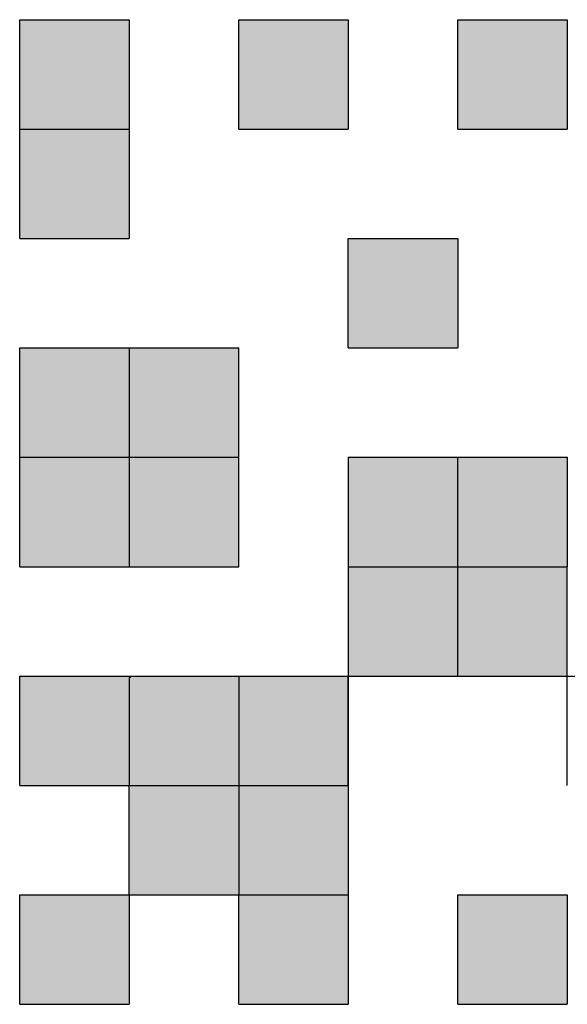
# Model space of a CAD drawing. Units: millimetres. Extents: x -114 to 276, y -177 to 109.
# Drawn here: x 71 to 71, y 68 to 70 of the extents above; entities that cross this region are included whole.
import ezdxf

# ---------------------------------------------------------------- set-up
doc = ezdxf.new("R2010")
doc.units = ezdxf.units.MM
doc.header["$LTSCALE"] = 0.16889

msp = doc.modelspace()

# ---------------------------------------------------------------- hatches: boundary and pattern name
at = {"linetype": 'Continuous', "lineweight": 25}
h = msp.add_hatch(color=7, dxfattribs=at)
h.dxf.hatch_style = 1
h.paths.add_polyline_path([(70.8961813, 69.5406969), (70.8961813, 69.4146969), (70.7701813, 69.4146969), (70.7701813, 69.5406969)])
h = msp.add_hatch(color=7, dxfattribs=at)
h.dxf.hatch_style = 1
h.paths.add_polyline_path([(71.1481813, 69.5406969), (71.1481813, 69.4146969), (71.0221813, 69.4146969), (71.0221813, 69.5406969)])
h = msp.add_hatch(color=7, dxfattribs=at)
h.dxf.hatch_style = 1
h.paths.add_polyline_path([(71.4001813, 69.5406969), (71.4001813, 69.4146969), (71.2741813, 69.4146969), (71.2741813, 69.5406969)])
h = msp.add_hatch(color=7, dxfattribs=at)
h.dxf.hatch_style = 1
h.paths.add_polyline_path([(70.8961813, 69.4146969), (70.8961813, 69.2886969), (70.7701813, 69.2886969), (70.7701813, 69.4146969)])
h = msp.add_hatch(color=7, dxfattribs=at)
h.dxf.hatch_style = 1
h.paths.add_polyline_path([(71.2741813, 69.2886969), (71.2741813, 69.1626969), (71.1481813, 69.1626969), (71.1481813, 69.2886969)])
h = msp.add_hatch(color=7, dxfattribs=at)
h.dxf.hatch_style = 1
h.paths.add_polyline_path([(70.8961813, 69.1626969), (70.8961813, 69.0366969), (70.7701813, 69.0366969), (70.7701813, 69.1626969)])
h = msp.add_hatch(color=7, dxfattribs=at)
h.dxf.hatch_style = 1
h.paths.add_polyline_path([(71.0221813, 69.1626969), (71.0221813, 69.0366969), (70.8961813, 69.0366969), (70.8961813, 69.1626969)])
h = msp.add_hatch(color=7, dxfattribs=at)
h.dxf.hatch_style = 1
h.paths.add_polyline_path([(70.8961813, 69.0366969), (70.8961813, 68.9106969), (70.7701813, 68.9106969), (70.7701813, 69.0366969)])
h = msp.add_hatch(color=7, dxfattribs=at)
h.dxf.hatch_style = 1
h.paths.add_polyline_path([(71.0221813, 69.0366969), (71.0221813, 68.9106969), (70.8961813, 68.9106969), (70.8961813, 69.0366969)])
h = msp.add_hatch(color=7, dxfattribs=at)
h.dxf.hatch_style = 1
h.paths.add_polyline_path([(71.2741813, 69.0366969), (71.2741813, 68.9106969), (71.1481813, 68.9106969), (71.1481813, 69.0366969)])
h = msp.add_hatch(color=7, dxfattribs=at)
h.dxf.hatch_style = 1
h.paths.add_polyline_path([(71.4001813, 69.0366969), (71.4001813, 68.9106969), (71.2741813, 68.9106969), (71.2741813, 69.0366969)])
h = msp.add_hatch(color=7, dxfattribs=at)
h.dxf.hatch_style = 1
h.paths.add_polyline_path([(71.2741813, 68.9106969), (71.2741813, 68.7846969), (71.1481813, 68.7846969), (71.1481813, 68.9106969)])
h = msp.add_hatch(color=7, dxfattribs=at)
h.dxf.hatch_style = 1
h.paths.add_polyline_path([(71.4001813, 68.9106969), (71.4001813, 68.7846969), (71.2741813, 68.7846969), (71.2741813, 68.9106969)])
h = msp.add_hatch(color=7, dxfattribs=at)
h.dxf.hatch_style = 1
h.paths.add_polyline_path([(70.8961813, 68.7846969), (70.8961813, 68.6586969), (70.7701813, 68.6586969), (70.7701813, 68.7846969)])
h = msp.add_hatch(color=7, dxfattribs=at)
h.dxf.hatch_style = 1
h.paths.add_polyline_path([(71.0221813, 68.7846969), (71.0221813, 68.6586969), (70.8961813, 68.6586969), (70.8961813, 68.7846969)])
h = msp.add_hatch(color=7, dxfattribs=at)
h.dxf.hatch_style = 1
h.paths.add_polyline_path([(71.1481813, 68.7846969), (71.1481813, 68.6586969), (71.0221813, 68.6586969), (71.0221813, 68.7846969)])
h = msp.add_hatch(color=7, dxfattribs=at)
h.dxf.hatch_style = 1
h.paths.add_polyline_path([(71.0221813, 68.6586969), (71.0221813, 68.5326969), (70.8961813, 68.5326969), (70.8961813, 68.6586969)])
h = msp.add_hatch(color=7, dxfattribs=at)
h.dxf.hatch_style = 1
h.paths.add_polyline_path([(71.1481813, 68.6586969), (71.1481813, 68.5326969), (71.0221813, 68.5326969), (71.0221813, 68.6586969)])
h = msp.add_hatch(color=7, dxfattribs=at)
h.dxf.hatch_style = 1
h.paths.add_polyline_path([(70.8961813, 68.5326969), (70.8961813, 68.4066969), (70.7701813, 68.4066969), (70.7701813, 68.5326969)])
h = msp.add_hatch(color=7, dxfattribs=at)
h.dxf.hatch_style = 1
h.paths.add_polyline_path([(71.1481813, 68.5326969), (71.1481813, 68.4066969), (71.0221813, 68.4066969), (71.0221813, 68.5326969)])
h = msp.add_hatch(color=7, dxfattribs=at)
h.dxf.hatch_style = 1
h.paths.add_polyline_path([(71.4001813, 68.5326969), (71.4001813, 68.4066969), (71.2741813, 68.4066969), (71.2741813, 68.5326969)])

# ---------------------------------------------------------------- linework, layer by layer
at = {"color": 7, "linetype": 'Continuous', "lineweight": 25}
for p, q in [((70.7701813, 69.4146969), (70.7701813, 69.5406969)), ((70.7701813, 69.4146969), (70.7701813, 69.5406969)), ((70.7701813, 69.4146969), (70.7701813, 69.5406969)), ((70.7701813, 69.5406969), (70.8961813, 69.5406969)), ((70.7701813, 69.5406969), (70.8961813, 69.5406969)), ((70.7701813, 69.5406969), (70.8961813, 69.5406969)), ((70.7701813, 69.5406969), (70.8961813, 69.5406969)), ((70.7701813, 69.5406969), (70.8961813, 69.5406969)), ((70.7701813, 69.5406969), (70.8961813, 69.5406969)), ((70.7701813, 69.5406969), (70.8961813, 69.5406969)), ((70.7701813, 69.5406969), (70.8961813, 69.5406969)), ((70.7701813, 69.5406969), (70.8961813, 69.5406969)), ((70.7701813, 69.5406969), (70.8961813, 69.5406969)), ((70.8961813, 69.5406969), (70.8961813, 69.4146969)), ((70.8961813, 69.5406969), (70.8961813, 69.4146969)), ((70.8961813, 69.5406969), (70.8961813, 69.4146969)), ((71.0221813, 69.4146969), (71.0221813, 69.5406969)), ((71.0221813, 69.4146969), (71.0221813, 69.5406969)), ((71.0221813, 69.4146969), (71.0221813, 69.5406969)), ((71.0221813, 69.5406969), (71.1481813, 69.5406969)), ((71.0221813, 69.5406969), (71.1481813, 69.5406969)), ((71.0221813, 69.5406969), (71.1481813, 69.5406969)), ((71.0221813, 69.5406969), (71.1481813, 69.5406969)), ((71.0221813, 69.5406969), (71.1481813, 69.5406969)), ((71.0221813, 69.5406969), (71.1481813, 69.5406969)), ((71.0221813, 69.5406969), (71.1481813, 69.5406969)), ((71.0221813, 69.5406969), (71.1481813, 69.5406969)), ((71.0221813, 69.5406969), (71.1481813, 69.5406969)), ((71.0221813, 69.5406969), (71.1481813, 69.5406969)), ((71.1481813, 69.5406969), (71.1481813, 69.4146969)), ((71.1481813, 69.5406969), (71.1481813, 69.4146969)), ((71.1481813, 69.5406969), (71.1481813, 69.4146969)), ((71.2741813, 69.4146969), (71.2741813, 69.5406969)), ((71.2741813, 69.4146969), (71.2741813, 69.5406969)), ((71.2741813, 69.4146969), (71.2741813, 69.5406969)), ((71.2741813, 69.5406969), (71.4001813, 69.5406969)), ((71.2741813, 69.5406969), (71.4001813, 69.5406969)), ((71.2741813, 69.5406969), (71.4001813, 69.5406969)), ((71.2741813, 69.5406969), (71.4001813, 69.5406969)), ((71.2741813, 69.5406969), (71.4001813, 69.5406969)), ((71.2741813, 69.5406969), (71.4001813, 69.5406969)), ((71.2741813, 69.5406969), (71.4001813, 69.5406969)), ((71.2741813, 69.5406969), (71.4001813, 69.5406969)), ((71.2741813, 69.5406969), (71.4001813, 69.5406969)), ((71.2741813, 69.5406969), (71.4001813, 69.5406969)), ((71.4001813, 69.5406969), (71.4001813, 69.4146969)), ((71.4001813, 69.5406969), (71.4001813, 69.4146969)), ((71.4001813, 69.5406969), (71.4001813, 69.4146969)), ((70.7701813, 69.4146969), (70.8961813, 69.4146969)), ((70.7701813, 69.2886969), (70.7701813, 69.4146969)), ((70.7701813, 69.2886969), (70.7701813, 69.4146969)), ((70.7701813, 69.2886969), (70.7701813, 69.4146969)), ((70.8961813, 69.4146969), (70.8961813, 69.2886969)), ((71.0221813, 69.4146969), (71.1481813, 69.4146969)), ((71.2741813, 69.4146969), (71.4001813, 69.4146969)), ((71.2741813, 69.4146969), (71.4001813, 69.4146969)), ((71.2741813, 69.4146969), (71.4001813, 69.4146969)), ((71.2741813, 69.4146969), (71.4001813, 69.4146969)), ((71.2741813, 69.4146969), (71.4001813, 69.4146969)), ((71.2741813, 69.4146969), (71.4001813, 69.4146969)), ((71.2741813, 69.4146969), (71.4001813, 69.4146969)), ((71.2741813, 69.4146969), (71.4001813, 69.4146969)), ((71.2741813, 69.4146969), (71.4001813, 69.4146969)), ((71.2741813, 69.4146969), (71.4001813, 69.4146969)), ((70.7701813, 69.2886969), (70.8961813, 69.2886969)), ((70.7701813, 69.2886969), (70.8961813, 69.2886969)), ((70.7701813, 69.2886969), (70.8961813, 69.2886969)), ((70.7701813, 69.2886969), (70.8961813, 69.2886969)), ((70.7701813, 69.2886969), (70.8961813, 69.2886969)), ((70.7701813, 69.2886969), (70.8961813, 69.2886969)), ((70.7701813, 69.2886969), (70.8961813, 69.2886969)), ((70.7701813, 69.2886969), (70.8961813, 69.2886969)), ((70.7701813, 69.2886969), (70.8961813, 69.2886969)), ((70.7701813, 69.2886969), (70.8961813, 69.2886969)), ((71.1481813, 69.1626969), (71.1481813, 69.2886969)), ((71.1481813, 69.1626969), (71.1481813, 69.2886969)), ((71.1481813, 69.1626969), (71.1481813, 69.2886969)), ((71.1481813, 69.2886969), (71.2741813, 69.2886969)), ((71.1481813, 69.2886969), (71.2741813, 69.2886969)), ((71.1481813, 69.2886969), (71.2741813, 69.2886969)), ((71.1481813, 69.2886969), (71.2741813, 69.2886969)), ((71.1481813, 69.2886969), (71.2741813, 69.2886969)), ((71.1481813, 69.2886969), (71.2741813, 69.2886969)), ((71.1481813, 69.2886969), (71.2741813, 69.2886969)), ((71.1481813, 69.2886969), (71.2741813, 69.2886969)), ((71.1481813, 69.2886969), (71.2741813, 69.2886969)), ((71.1481813, 69.2886969), (71.2741813, 69.2886969)), ((71.2741813, 69.2886969), (71.2741813, 69.1626969)), ((71.2741813, 69.2886969), (71.2741813, 69.1626969)), ((71.2741813, 69.2886969), (71.2741813, 69.1626969)), ((71.2741813, 69.2886969), (71.2741813, 69.1626969)), ((70.7701813, 69.1626969), (70.8961813, 69.1626969)), ((70.7701813, 69.1626969), (70.8961813, 69.1626969)), ((70.7701813, 69.1626969), (70.8961813, 69.1626969)), ((70.7701813, 69.1626969), (70.8961813, 69.1626969)), ((70.7701813, 69.1626969), (70.8961813, 69.1626969)), ((70.7701813, 69.1626969), (70.8961813, 69.1626969)), ((70.7701813, 69.1626969), (70.8961813, 69.1626969)), ((70.7701813, 69.1626969), (70.8961813, 69.1626969)), ((70.7701813, 69.1626969), (70.8961813, 69.1626969)), ((70.7701813, 69.1626969), (70.8961813, 69.1626969)), ((70.7701813, 69.0366969), (70.7701813, 69.1626969)), ((70.7701813, 69.0366969), (70.7701813, 69.1626969)), ((70.7701813, 69.0366969), (70.7701813, 69.1626969)), ((70.8961813, 69.1626969), (70.8961813, 69.0366969)), ((70.8961813, 69.1626969), (70.8961813, 69.0366969)), ((70.8961813, 69.1626969), (70.8961813, 69.0366969)), ((70.8961813, 69.1626969), (71.0221813, 69.1626969)), ((70.8961813, 69.1626969), (71.0221813, 69.1626969)), ((70.8961813, 69.1626969), (71.0221813, 69.1626969)), ((70.8961813, 69.1626969), (71.0221813, 69.1626969)), ((70.8961813, 69.1626969), (71.0221813, 69.1626969)), ((70.8961813, 69.1626969), (71.0221813, 69.1626969)), ((70.8961813, 69.1626969), (71.0221813, 69.1626969)), ((70.8961813, 69.1626969), (71.0221813, 69.1626969)), ((70.8961813, 69.1626969), (71.0221813, 69.1626969)), ((70.8961813, 69.1626969), (71.0221813, 69.1626969)), ((71.0221813, 69.0366969), (71.0221813, 69.1626969)), ((71.0221813, 69.0366969), (71.0221813, 69.1626969)), ((71.0221813, 69.0366969), (71.0221813, 69.1626969)), ((71.1481813, 69.1626969), (71.2741813, 69.1626969)), ((71.1481813, 69.1626969), (71.2741813, 69.1626969)), ((71.1481813, 69.1626969), (71.2741813, 69.1626969)), ((71.1481813, 69.1626969), (71.2741813, 69.1626969)), ((71.1481813, 69.1626969), (71.2741813, 69.1626969)), ((71.1481813, 69.1626969), (71.2741813, 69.1626969)), ((71.1481813, 69.1626969), (71.2741813, 69.1626969)), ((71.1481813, 69.1626969), (71.2741813, 69.1626969)), ((71.1481813, 69.1626969), (71.2741813, 69.1626969)), ((71.1481813, 69.1626969), (71.2741813, 69.1626969)), ((70.7701813, 69.0366969), (70.8961813, 69.0366969)), ((70.7701813, 68.9106969), (70.7701813, 69.0366969)), ((70.7701813, 68.9106969), (70.7701813, 69.0366969)), ((70.7701813, 68.9106969), (70.7701813, 69.0366969)), ((70.8961813, 69.0366969), (71.0221813, 69.0366969)), ((70.8961813, 69.0366969), (70.8961813, 68.9106969)), ((70.8961813, 69.0366969), (70.8961813, 68.9106969)), ((70.8961813, 69.0366969), (70.8961813, 68.9106969)), ((71.0221813, 68.9106969), (71.0221813, 69.0366969)), ((71.0221813, 68.9106969), (71.0221813, 69.0366969)), ((71.0221813, 68.9106969), (71.0221813, 69.0366969)), ((71.1481813, 69.0366969), (71.2741813, 69.0366969)), ((71.1481813, 69.0366969), (71.2741813, 69.0366969)), ((71.1481813, 69.0366969), (71.2741813, 69.0366969)), ((71.1481813, 69.0366969), (71.2741813, 69.0366969)), ((71.1481813, 69.0366969), (71.2741813, 69.0366969)), ((71.1481813, 69.0366969), (71.2741813, 69.0366969)), ((71.1481813, 69.0366969), (71.2741813, 69.0366969)), ((71.1481813, 69.0366969), (71.2741813, 69.0366969)), ((71.1481813, 69.0366969), (71.2741813, 69.0366969)), ((71.1481813, 69.0366969), (71.2741813, 69.0366969)), ((71.1481813, 69.0366969), (71.1481813, 68.9106969)), ((71.1481813, 69.0366969), (71.1481813, 68.9106969)), ((71.1481813, 69.0366969), (71.1481813, 68.9106969)), ((71.2741813, 68.9106969), (71.2741813, 69.0366969)), ((71.2741813, 68.9106969), (71.2741813, 69.0366969)), ((71.2741813, 68.9106969), (71.2741813, 69.0366969)), ((71.2741813, 69.0366969), (71.4001813, 69.0366969)), ((71.2741813, 69.0366969), (71.4001813, 69.0366969)), ((71.2741813, 69.0366969), (71.4001813, 69.0366969)), ((71.2741813, 69.0366969), (71.4001813, 69.0366969)), ((71.2741813, 69.0366969), (71.4001813, 69.0366969)), ((71.2741813, 69.0366969), (71.4001813, 69.0366969)), ((71.2741813, 69.0366969), (71.4001813, 69.0366969)), ((71.2741813, 69.0366969), (71.4001813, 69.0366969)), ((71.2741813, 69.0366969), (71.4001813, 69.0366969)), ((71.2741813, 69.0366969), (71.4001813, 69.0366969)), ((71.4001813, 69.0366969), (71.4001813, 68.9106969)), ((71.4001813, 69.0366969), (71.4001813, 68.9106969)), ((71.4001813, 69.0366969), (71.4001813, 68.9106969)), ((70.7701813, 68.9106969), (70.8961813, 68.9106969)), ((70.7701813, 68.9106969), (70.8961813, 68.9106969)), ((70.7701813, 68.9106969), (70.8961813, 68.9106969)), ((70.7701813, 68.9106969), (70.8961813, 68.9106969)), ((70.7701813, 68.9106969), (70.8961813, 68.9106969)), ((70.7701813, 68.9106969), (70.8961813, 68.9106969)), ((70.7701813, 68.9106969), (70.8961813, 68.9106969)), ((70.7701813, 68.9106969), (70.8961813, 68.9106969)), ((70.7701813, 68.9106969), (70.8961813, 68.9106969)), ((70.7701813, 68.9106969), (70.8961813, 68.9106969)), ((70.8961813, 68.9106969), (71.0221813, 68.9106969)), ((70.8961813, 68.9106969), (71.0221813, 68.9106969)), ((70.8961813, 68.9106969), (71.0221813, 68.9106969)), ((70.8961813, 68.9106969), (71.0221813, 68.9106969)), ((70.8961813, 68.9106969), (71.0221813, 68.9106969)), ((70.8961813, 68.9106969), (71.0221813, 68.9106969)), ((70.8961813, 68.9106969), (71.0221813, 68.9106969)), ((70.8961813, 68.9106969), (71.0221813, 68.9106969)), ((70.8961813, 68.9106969), (71.0221813, 68.9106969)), ((70.8961813, 68.9106969), (71.0221813, 68.9106969)), ((71.1481813, 68.9106969), (71.2741813, 68.9106969)), ((71.1481813, 68.9106969), (71.1481813, 68.7846969)), ((71.1481813, 68.9106969), (71.1481813, 68.7846969)), ((71.1481813, 68.9106969), (71.1481813, 68.7846969)), ((71.2741813, 68.7846969), (71.2741813, 68.9106969)), ((71.2741813, 68.9106969), (71.4001813, 68.9106969)), ((71.2741813, 68.9106969), (71.4001813, 68.9106969)), ((71.2741813, 68.9106969), (71.4001813, 68.9106969)), ((71.2741813, 68.9106969), (71.4001813, 68.9106969)), ((71.2741813, 68.9106969), (71.4001813, 68.9106969)), ((71.2741813, 68.9106969), (71.4001813, 68.9106969)), ((71.2741813, 68.9106969), (71.4001813, 68.9106969)), ((71.2741813, 68.9106969), (71.4001813, 68.9106969)), ((71.2741813, 68.9106969), (71.4001813, 68.9106969)), ((71.2741813, 68.9106969), (71.4001813, 68.9106969)), ((71.4001813, 68.7846969), (71.4001813, 68.9106969)), ((71.4001813, 68.7846969), (71.4001813, 68.9106969)), ((71.4001813, 68.7846969), (71.4001813, 68.9106969)), ((70.7701813, 68.7846969), (70.8961813, 68.7846969)), ((70.7701813, 68.7846969), (70.8961813, 68.7846969)), ((70.7701813, 68.7846969), (70.8961813, 68.7846969)), ((70.7701813, 68.7846969), (70.8961813, 68.7846969)), ((70.7701813, 68.7846969), (70.8961813, 68.7846969)), ((70.7701813, 68.7846969), (70.8961813, 68.7846969)), ((70.7701813, 68.7846969), (70.8961813, 68.7846969)), ((70.7701813, 68.7846969), (70.8961813, 68.7846969)), ((70.7701813, 68.7846969), (70.8961813, 68.7846969)), ((70.7701813, 68.7846969), (70.8961813, 68.7846969)), ((70.7701813, 68.6586969), (70.7701813, 68.7846969)), ((70.7701813, 68.6586969), (70.7701813, 68.7846969)), ((70.7701813, 68.6586969), (70.7701813, 68.7846969)), ((70.8961813, 68.7846969), (70.8961813, 68.6586969)), ((70.8961813, 68.7846969), (70.8961813, 68.6586969)), ((70.8961813, 68.7846969), (70.8961813, 68.6586969)), ((70.8961813, 68.7846969), (71.0221813, 68.7846969)), ((70.8961813, 68.7846969), (71.0221813, 68.7846969)), ((70.8961813, 68.7846969), (71.0221813, 68.7846969)), ((70.8961813, 68.7846969), (71.0221813, 68.7846969)), ((70.8961813, 68.7846969), (71.0221813, 68.7846969)), ((70.8961813, 68.7846969), (71.0221813, 68.7846969)), ((70.8961813, 68.7846969), (71.0221813, 68.7846969)), ((70.8961813, 68.7846969), (71.0221813, 68.7846969)), ((70.8961813, 68.7846969), (71.0221813, 68.7846969)), ((70.8961813, 68.7846969), (71.0221813, 68.7846969)), ((70.8961813, 68.7825377), (70.8983405, 68.7846969)), ((71.0221813, 68.7846969), (71.0221813, 68.6586969)), ((71.0221813, 68.7846969), (71.1481813, 68.7846969)), ((71.0221813, 68.7846969), (71.1481813, 68.7846969)), ((71.0221813, 68.7846969), (71.1481813, 68.7846969)), ((71.0221813, 68.7846969), (71.1481813, 68.7846969)), ((71.0221813, 68.7846969), (71.1481813, 68.7846969)), ((71.0221813, 68.7846969), (71.1481813, 68.7846969)), ((71.0221813, 68.7846969), (71.1481813, 68.7846969)), ((71.0221813, 68.7846969), (71.1481813, 68.7846969)), ((71.0221813, 68.7846969), (71.1481813, 68.7846969)), ((71.0221813, 68.7846969), (71.1481813, 68.7846969)), ((71.1481813, 68.7832202), (71.1467046, 68.7846969)), ((71.1481813, 68.6586969), (71.1481813, 68.7846969)), ((71.1481813, 68.6586969), (71.1481813, 68.7846969)), ((71.1481813, 68.6586969), (71.1481813, 68.7846969)), ((71.1481813, 68.7846969), (71.1481813, 68.6586969)), ((71.1481813, 68.7846969), (71.1481813, 68.6586969)), ((71.1481813, 68.7846969), (71.1481813, 68.6586969)), ((71.1481813, 68.7846969), (71.2741813, 68.7846969)), ((71.1481813, 68.7846969), (71.2741813, 68.7846969)), ((71.1481813, 68.7846969), (71.2741813, 68.7846969)), ((71.2741813, 68.7846969), (71.4001813, 68.7846969)), ((71.2741813, 68.7846969), (71.4001813, 68.7846969)), ((71.2741813, 68.7846969), (71.4001813, 68.7846969)), ((71.3995024, 68.7846969), (71.4001813, 68.7853757)), ((71.4001813, 68.6586969), (71.4001813, 68.7846969)), ((71.4001813, 68.7846969), (71.5261813, 68.7846969)), ((70.7701813, 68.6586969), (70.8961813, 68.6586969)), ((70.7701813, 68.6586969), (70.8961813, 68.6586969)), ((70.7701813, 68.6586969), (70.8961813, 68.6586969)), ((70.7701813, 68.6586969), (70.8961813, 68.6586969)), ((70.7701813, 68.6586969), (70.8961813, 68.6586969)), ((70.7701813, 68.6586969), (70.8961813, 68.6586969)), ((70.7701813, 68.6586969), (70.8961813, 68.6586969)), ((70.7701813, 68.6586969), (70.8961813, 68.6586969)), ((70.7701813, 68.6586969), (70.8961813, 68.6586969)), ((70.7701813, 68.6586969), (70.8961813, 68.6586969)), ((70.8961813, 68.5326969), (70.8961813, 68.6586969)), ((70.8961813, 68.5326969), (70.8961813, 68.6586969)), ((70.8961813, 68.5326969), (70.8961813, 68.6586969)), ((70.8961813, 68.6586969), (71.0221813, 68.6586969)), ((70.8961813, 68.6586969), (71.0221813, 68.6586969)), ((70.8961813, 68.6586969), (71.0221813, 68.6586969)), ((70.8961813, 68.6586969), (71.0221813, 68.6586969)), ((70.8961813, 68.6586969), (71.0221813, 68.6586969)), ((70.8961813, 68.6586969), (71.0221813, 68.6586969)), ((70.8961813, 68.6586969), (71.0221813, 68.6586969)), ((70.8961813, 68.6586969), (71.0221813, 68.6586969)), ((70.8961813, 68.6586969), (71.0221813, 68.6586969)), ((70.8961813, 68.6586969), (71.0221813, 68.6586969)), ((71.0221813, 68.6586969), (71.0221813, 68.5326969)), ((71.0221813, 68.6586969), (71.1481813, 68.6586969)), ((71.0221813, 68.6586969), (71.1481813, 68.6586969)), ((71.0221813, 68.6586969), (71.1481813, 68.6586969)), ((71.0221813, 68.6586969), (71.1481813, 68.6586969)), ((71.0221813, 68.6586969), (71.1481813, 68.6586969)), ((71.0221813, 68.6586969), (71.1481813, 68.6586969)), ((71.0221813, 68.6586969), (71.1481813, 68.6586969)), ((71.0221813, 68.6586969), (71.1481813, 68.6586969)), ((71.0221813, 68.6586969), (71.1481813, 68.6586969)), ((71.0221813, 68.6586969), (71.1481813, 68.6586969)), ((71.1481813, 68.6586969), (71.1481813, 68.5326969)), ((71.1481813, 68.6586969), (71.1481813, 68.5326969)), ((71.1481813, 68.6586969), (71.1481813, 68.5326969)), ((70.7701813, 68.5326969), (70.8961813, 68.5326969)), ((70.7701813, 68.5326969), (70.8961813, 68.5326969)), ((70.7701813, 68.5326969), (70.8961813, 68.5326969)), ((70.7701813, 68.5326969), (70.8961813, 68.5326969)), ((70.7701813, 68.5326969), (70.8961813, 68.5326969)), ((70.7701813, 68.5326969), (70.8961813, 68.5326969)), ((70.7701813, 68.5326969), (70.8961813, 68.5326969)), ((70.7701813, 68.5326969), (70.8961813, 68.5326969)), ((70.7701813, 68.5326969), (70.8961813, 68.5326969)), ((70.7701813, 68.5326969), (70.8961813, 68.5326969)), ((70.7701813, 68.4066969), (70.7701813, 68.5326969)), ((70.7701813, 68.4066969), (70.7701813, 68.5326969)), ((70.7701813, 68.4066969), (70.7701813, 68.5326969)), ((70.8961813, 68.5326969), (70.8961813, 68.4066969)), ((70.8961813, 68.5326969), (70.8961813, 68.4066969)), ((70.8961813, 68.5326969), (70.8961813, 68.4066969)), ((70.8961813, 68.5326969), (71.0221813, 68.5326969)), ((70.8961813, 68.5326969), (71.0221813, 68.5326969)), ((70.8961813, 68.5326969), (71.0221813, 68.5326969)), ((70.8961813, 68.5326969), (71.0221813, 68.5326969)), ((70.8961813, 68.5326969), (71.0221813, 68.5326969)), ((70.8961813, 68.5326969), (71.0221813, 68.5326969)), ((70.8961813, 68.5326969), (71.0221813, 68.5326969)), ((70.8961813, 68.5326969), (71.0221813, 68.5326969)), ((70.8961813, 68.5326969), (71.0221813, 68.5326969)), ((70.8961813, 68.5326969), (71.0221813, 68.5326969)), ((71.0221813, 68.5326969), (71.1481813, 68.5326969)), ((71.0221813, 68.4066969), (71.0221813, 68.5326969)), ((71.0221813, 68.4066969), (71.0221813, 68.5326969)), ((71.0221813, 68.4066969), (71.0221813, 68.5326969)), ((71.1481813, 68.5326969), (71.1481813, 68.4066969)), ((71.1481813, 68.5326969), (71.1481813, 68.4066969)), ((71.1481813, 68.5326969), (71.1481813, 68.4066969)), ((71.2741813, 68.4066969), (71.2741813, 68.5326969)), ((71.2741813, 68.4066969), (71.2741813, 68.5326969)), ((71.2741813, 68.4066969), (71.2741813, 68.5326969)), ((71.2741813, 68.5326969), (71.4001813, 68.5326969)), ((71.2741813, 68.5326969), (71.4001813, 68.5326969)), ((71.2741813, 68.5326969), (71.4001813, 68.5326969)), ((71.2741813, 68.5326969), (71.4001813, 68.5326969)), ((71.2741813, 68.5326969), (71.4001813, 68.5326969)), ((71.2741813, 68.5326969), (71.4001813, 68.5326969)), ((71.2741813, 68.5326969), (71.4001813, 68.5326969)), ((71.2741813, 68.5326969), (71.4001813, 68.5326969)), ((71.2741813, 68.5326969), (71.4001813, 68.5326969)), ((71.2741813, 68.5326969), (71.4001813, 68.5326969)), ((71.4001813, 68.5326969), (71.4001813, 68.4066969)), ((71.4001813, 68.5326969), (71.4001813, 68.4066969)), ((71.4001813, 68.5326969), (71.4001813, 68.4066969)), ((70.7701813, 68.4066969), (70.8961813, 68.4066969)), ((70.7701813, 68.4066969), (70.8961813, 68.4066969)), ((70.7701813, 68.4066969), (70.8961813, 68.4066969)), ((70.7701813, 68.4066969), (70.8961813, 68.4066969)), ((70.7701813, 68.4066969), (70.8961813, 68.4066969)), ((70.7701813, 68.4066969), (70.8961813, 68.4066969)), ((70.7701813, 68.4066969), (70.8961813, 68.4066969)), ((71.0221813, 68.4066969), (71.1481813, 68.4066969)), ((71.0221813, 68.4066969), (71.1481813, 68.4066969)), ((71.0221813, 68.4066969), (71.1481813, 68.4066969)), ((71.0221813, 68.4066969), (71.1481813, 68.4066969)), ((71.0221813, 68.4066969), (71.1481813, 68.4066969)), ((71.0221813, 68.4066969), (71.1481813, 68.4066969)), ((71.0221813, 68.4066969), (71.1481813, 68.4066969)), ((71.0221813, 68.4066969), (71.1481813, 68.4066969)), ((71.0221813, 68.4066969), (71.1481813, 68.4066969)), ((71.2741813, 68.4066969), (71.4001813, 68.4066969)), ((71.2741813, 68.4066969), (71.4001813, 68.4066969)), ((71.2741813, 68.4066969), (71.4001813, 68.4066969)), ((71.2741813, 68.4066969), (71.4001813, 68.4066969)), ((71.2741813, 68.4066969), (71.4001813, 68.4066969)), ((71.2741813, 68.4066969), (71.4001813, 68.4066969)), ((71.2741813, 68.4066969), (71.4001813, 68.4066969)), ((71.2741813, 68.4066969), (71.4001813, 68.4066969)), ((71.2741813, 68.4066969), (71.4001813, 68.4066969))]:
    msp.add_line(p, q, dxfattribs=at)

doc.saveas('drawing.dxf')
